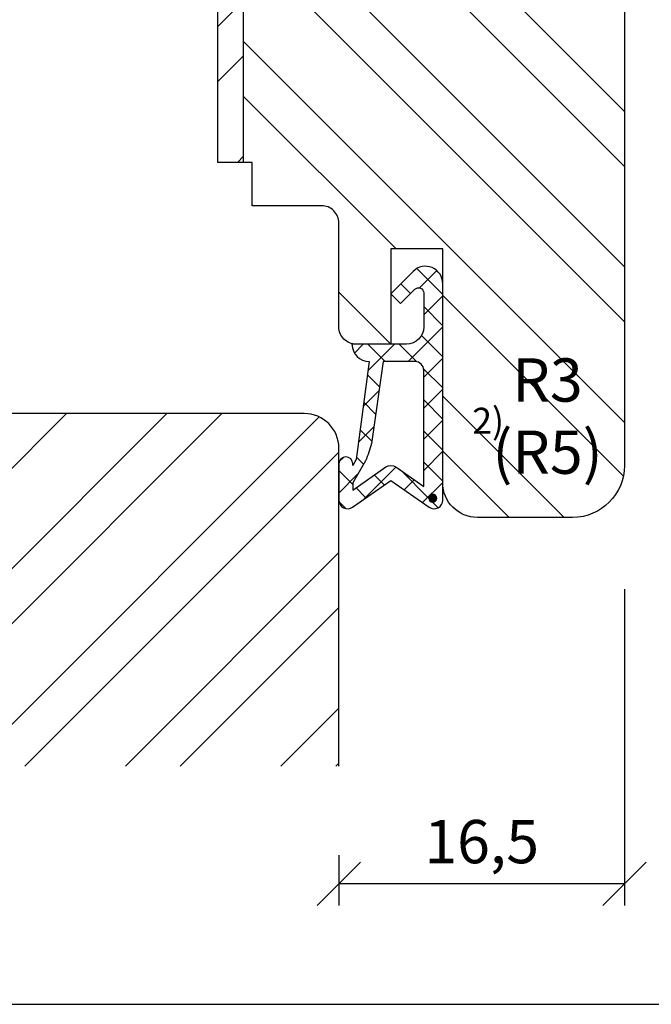
# Model space of a CAD drawing. Units: millimetres. Extents: x 0 to 630, y 0 to 594.
# Drawn here: x 120 to 157, y 303 to 360 of the extents above; entities that cross this region are included whole.
import ezdxf

# ---------------------------------------------------------------- set-up
doc = ezdxf.new("R2010")
doc.units = ezdxf.units.MM
doc.header["$LTSCALE"] = 10
for name, color, linetype in [('Bemaßung', 1, 'Continuous'), ('Dichtungen', 6, 'Continuous'), ('Flügelrahmen', 84, 'Continuous'), ('Schraffur', 251, 'Continuous'), ('Sohlbank', 5, 'Continuous')]:
    doc.layers.add(name, color=color, linetype=linetype)
doc.styles.add('RomanS', font='romans.shx', dxfattribs={"width": 0.7})
doc.dimstyles.new('IDEAL Holz', dxfattribs={"dimtxt": 2.5, "dimasz": 2.5, "dimexe": 1.25, "dimexo": 0.625, "dimtad": 1, "dimdec": 1, "dimtxsty": 'RomanS', "dimblk": 'OBLIQUE', "dimcen": 2.5, "dimadec": 0, "dimazin": 0, "dimtfac": 1, "dimtdec": 1, "dimtmove": 0, "dimatfit": 3, "dimldrblk": 'OBLIQUE', "dimfxl": 1, "dimarcsym": 0})

# ---------------------------------------------------------------- blocks, each defined once
blk = doc.blocks.new('_Oblique')
at = {"color": 0, "linetype": 'ByBlock', "lineweight": -2}
blk.add_line((-0.5, -0.5), (0.5, 0.5), dxfattribs=at)
blk = doc.blocks.new('*D25')
at = {"layer": 'Bemaßung', "color": 0, "lineweight": -2}
for p, q in [((155.046129445607, 326.9736823271292), (155.046129445607, 308.7067778982361)), ((138.5461294456067, 311.6133916801884), (138.5461294456067, 308.7067778982361)), ((155.046129445607, 309.9567778982361), (138.5461294456067, 309.9567778982361))]:
    blk.add_line(p, q, dxfattribs=at)
at = {"layer": 'Defpoints', "color": 0}
for p in [(155.046129445607, 327.5986823271292), (138.5461294456067, 312.2383916801884), (138.5461294456067, 309.9567778982361)]:
    blk.add_point(p, dxfattribs=at)
at = {"layer": 'Bemaßung', "color": 0, "lineweight": -2, "xscale": 2.5, "yscale": 2.5, "zscale": 2.5, "rotation": 180}
blk.add_blockref('_Oblique', (138.5461294456067, 309.9567778982361), dxfattribs=at)
at = {"layer": 'Bemaßung', "color": 0, "lineweight": -2, "xscale": 2.5, "yscale": 2.5, "zscale": 2.5}
blk.add_blockref('_Oblique', (155.046129445607, 309.9567778982361), dxfattribs=at)
at = {"layer": 'Bemaßung', "color": 0, "insert": (146.7961294456068, 312.0698731363313), "char_height": 2.5, "attachment_point": 5, "style": 'RomanS'}
blk.add_mtext('16,5', dxfattribs=at)
blk = doc.blocks.new('D-Überschlag')
at = {"layer": 'Dichtungen'}
h = blk.add_hatch(dxfattribs=at)
h.set_pattern_fill('ANSI37', color=256, scale=0.4, style=0)
h.set_pattern_definition([(45, (0, -9e-16), (-0.8980256121069151, 0.898025612106915), []), (135, (0, -9e-16), (-0.898025612106915, -0.8980256121069151), [])])
edge = h.paths.add_edge_path()
edge.add_ellipse((-5.5, 14.50000000000045), major_axis=(-0.3535533905932914, -0.3535533905932913), ratio=0.9999999999999098, start_angle=190.0000000000208, end_angle=314.9999999999999)
edge.add_line((-6, 14.50000000000045), (-6, 12.40000000000054))
edge.add_ellipse((-5.600000000000137, 12.40000000000054), major_axis=(-0.2828427124745469, -0.2828427124745469), ratio=0.999999999999828, start_angle=314.9999999999999, end_angle=494.9999999999997)
edge.add_line((-5.200000000000271, 12.40000000000054), (-5.200000000000271, 12.50000000000045))
edge.add_line((-5.200000000000271, 12.50000000000045), (-5, 12.15358983848682))
edge.add_line((-5, 12.15358983848682), (-4.24199999999996, 6.500000000000452))
edge.add_ellipse((-4.24199999999996, 5.500000000000452), major_axis=(0.7071067811865533, -0.7071067811865533), ratio=0.9999999999999838, start_angle=135, end_angle=225)
edge.add_line((-5.24199999999996, 5.500000000000452), (-2.100000000000362, 5.500000000000452))
edge.add_ellipse((-2.100000000000362, 4.500000000000452), major_axis=(-0.7071067811865533, -0.7071067811865533), ratio=0.9999999999999838, start_angle=135, end_angle=225, ccw=False)
edge.add_line((-1.100000000000362, 4.500000000000452), (-1.100000000000362, 2.54142135623783))
edge.add_ellipse((-1.400000000000318, 2.541421356237889), major_axis=(-0.2121320343559602, -0.2121320343559602), ratio=0.9999999999998322, start_angle=-2.3021584638627246e-11, end_angle=134.9999999999891, ccw=False)
edge.add_line((-1.612132034356363, 2.329289321882014), (-2.434314575050845, 3.151471862576725))
edge.add_line((-2.434314575050845, 3.151471862576725), (-3, 2.585786437627345))
edge.add_line((-3, 2.585786437627345), (-1.707106781186894, 1.292893218814014))
edge.add_ellipse((-1.000000000000113, 2.000000000000563), major_axis=(-0.707106781186667, -0.707106781186667), ratio=0.99999999999995, start_angle=0, end_angle=135)
edge.add_line((0, 2.000000000000563), (0, 14.50000000000027))
edge.add_ellipse((-0.5000000000002274, 14.50000000000028), major_axis=(0.3535533905934777, -0.3535533905934777), ratio=0.9999999999999492, start_angle=44.99999999999999, end_angle=169.9999999999893)
edge.add_line((-0.7867882181758433, 14.90957602214507), (-3, 13.35986844885701))
edge.add_line((-3, 13.35986844885701), (-5.213211781824611, 14.90957602214507))
edge = h.paths.add_edge_path(flags=16)
edge.add_ellipse((-3.000000000000226, 12.99363607222835), major_axis=(0.3535533905933945, -0.3535533905933946), ratio=0.9999999999999603, start_angle=-80.00000000000055, end_angle=-9.999999999985018)
edge.add_line((-2.713211781824496, 12.58406005008379), (-1.100000000000362, 13.71364310044623))
edge.add_line((-1.100000000000362, 13.71364310044623), (-1.100000000000362, 7.000000000000452))
edge.add_ellipse((-1.60000000000036, 7.000000000000452), major_axis=(-0.353553390593285, -0.3535533905932851), ratio=0.9999999999999358, start_angle=45, end_angle=135, ccw=False)
edge.add_line((-1.60000000000036, 6.500000000000452), (-3.442000000000231, 6.500000000000452))
edge.add_line((-3.442000000000231, 6.500000000000452), (-4.118586108390442, 11.23205080756929))
edge.add_ellipse((-8.761922415472895, 10.17086779733375), major_axis=(3.367987636698287, -3.367987636698287), ratio=0.9999999999996191, start_angle=57.87323078304551, end_angle=70.64182853094493)
edge.add_line((-4.467949192431206, 12.23205080756929), (-5.200000000000271, 13.50000000000045))
edge.add_line((-5.200000000000271, 13.50000000000045), (-5.200000000000271, 13.92370536190924))
edge.add_line((-5.200000000000271, 13.92370536190924), (-3.286788218175843, 12.58406005008373))
edge = h.paths.add_edge_path(flags=16)
edge.add_ellipse((-0.5779999999999746, 14.39100000000047), major_axis=(0.1605323176186189, -0.1605323176186188), ratio=0.9999999999993606, start_angle=45, end_angle=225, ccw=False)
edge.add_ellipse((-0.5779999999999746, 14.39100000000047), major_axis=(0.1605323176186244, -0.1605323176186244), ratio=0.9999999999995424, start_angle=-134.99999999999972, end_angle=45.000000000000114, ccw=False)
h = blk.add_hatch(color=256, dxfattribs=at)
edge = h.paths.add_edge_path()
edge.add_arc((-0.5779999999999746, 14.39100000000047), 0.2270269807753889, 0, 360)
for points in [[(-1.100000000000362, 2.54142135623783), (-1.100000000000362, 4.500000000000452, 0.4142135623730864), (-2.100000000000362, 5.500000000000452), (-5.24199999999996, 5.500000000000452), (-5.24199999999996, 5.500000000000452, -0.4142135623730951), (-4.24199999999996, 6.500000000000452), (-5, 12.15358983848682), (-5.200000000000271, 12.50000000000045), (-5.200000000000271, 12.40000000000054, -0.9999999999999998), (-6, 12.40000000000054), (-6, 14.50000000000023, -0.6068148963145993), (-5.213211781824611, 14.90957602214507), (-3, 13.35986844885701), (-0.7867882181758433, 14.90957602214507, -0.6068148963145922), (0, 14.50000000000023), (0, 2.000000000000448, -0.6681786379192928), (-1.707106781186894, 1.292893218814014), (-3, 2.585786437627345), (-2.434314575050845, 3.151471862576725), (-1.612132034356363, 2.329289321882014, 0.6681786379192941)], [(-4.467949192431206, 12.23205080756929), (-5.200000000000271, 13.50000000000045), (-5.200000000000271, 13.92370536190924), (-3.286788218175843, 12.58406005008373, 0.3152987888789827), (-2.713211781824606, 12.58406005008373), (-1.100000000000362, 13.71364310044623), (-1.100000000000362, 7.000000000000452, -0.4142135623730951), (-1.60000000000036, 6.500000000000452), (-3.442000000000231, 6.500000000000452), (-4.118586108390442, 11.23205080756929, 0.0557712343996485)]]:
    blk.add_lwpolyline(points, format="xyb", close=True, dxfattribs=at)
blk.add_circle((-0.5779999999999746, 14.39100000000047), 0.2270269807753889, dxfattribs=at)

msp = doc.modelspace()

# ---------------------------------------------------------------- hatches: boundary and pattern name
at = {"layer": 'Schraffur'}
h = msp.add_hatch(dxfattribs=at)
h.set_pattern_fill('STEEL', color=84, scale=2, angle=90, style=0)
h.set_pattern_definition([(135, (679.9999965156937, 260.6499675252575), (-4.490128060534575, -4.490128060534575), []), (135, (676.8249965156939, 260.6499675252575), (-4.490128060534575, -4.490128060534575), [])])
h.paths.add_polyline_path([(101.0461294456071, 400.8043593999983), (105.0461294456071, 403.1137604767565), (107.0461294456071, 401.9590599383773), (107.0461294456071, 404.6137604767571), (106.5461294456071, 405.1137604767571), (105.9545611552263, 405.1137604767571, -0.3394542588634264), (103.0567836763595, 407.3373033414497), (102.9779810981851, 407.6313985669623, 0.4333251351490308), (100.4044673893713, 409.0080333730386), (100.3620891589572, 408.9931457183298), (89.02006901563026, 404.8649879897109, 0.3152987888789835), (87.04612944560711, 402.0459101273531), (87.04612944560711, 363.1137604767573, 0.4142135623730951), (89.04612944560706, 361.1137604767573), (97.84612944560708, 361.1137604767573, 0.4142135623730951), (98.84612944560708, 362.1137604767568), (98.84612944560708, 366.1137604767568), (101.0461294456071, 366.1137604767568)])
h.paths.add_polyline_path([(109.0461294456071, 391.1137603131209), (108.5461294456071, 391.1137603131209), (108.5461294456071, 391.1137604767572), (107.0461294456071, 391.1137604767572), (107.0461294456071, 401.9590599383773), (105.0461294456071, 403.1137604767565), (101.0461294456071, 400.8043593999983), (101.0461294456071, 366.1137604767568), (103.7390564954726, 366.1137604767568, -0.3394542588633702), (104.7049823217615, 365.3725795218593), (105.6475306072966, 361.8549414316545, 0.3394542588633702), (106.6134564335858, 361.1137604767567), (108.4461294456067, 361.1137604767573), (108.4461294456067, 369.613760476757), (109.0461294456071, 369.613760476757)])
h.paths.add_polyline_path([(147.4337977660908, 340.9226944729625), (153.7671310994241, 340.9226944729625), (153.7671310994241, 331.6965039967719), (147.4337977660908, 331.6965039967719)], flags=24)
h.paths.add_polyline_path([(145.880082118786, 337.8193868270837), (148.3326742060985, 337.8193868270837), (148.3326742060985, 335.1028111108491), (145.880082118786, 335.1028111108491)], flags=24)
edge = h.paths.add_edge_path()
edge.add_arc((139.546129445606, 342.1137604767566), 0.9999999999992608, 180, 270.0000000000065)
edge.add_line((139.5461294456062, 341.1137604767572), (141.5461294456062, 341.1137604767564))
edge.add_line((141.5461294456062, 341.1137604767564), (141.5461294456062, 346.6137604767574))
edge.add_line((141.5461294456062, 346.6137604767574), (144.5461294456062, 346.6137604767574))
edge.add_line((144.5461294456062, 346.6137604767574), (144.5461294456062, 333.1137604767572))
edge.add_arc((146.546129445606, 333.1137604767572), 2, 180.0000000000016, 270)
edge.add_line((146.546129445606, 331.1137604767572), (152.046129445607, 331.1137604767572))
edge.add_arc((152.046129445607, 334.113760476757), 2.999999999999942, 270.0000000000021, 360.000000000001)
edge.add_line((155.0461294456068, 334.1137604767573), (155.0461294456068, 389.1137603131237))
edge.add_arc((153.0461294456065, 389.1137603131232), 2.000000000000474, 9.7484e-12, 11.28225375031821)
edge.add_arc((155.4955179672238, 389.6137603131204), 0.4999999999984146, 190.5166953385505, 192.5581506903474, ccw=False)
edge.add_arc((153.046129445607, 389.1137603131241), 2.000000000000041, 11.79259227945312, 90.00000000000651)
edge.add_line((153.0461294456065, 391.1137603131241), (147.046129445607, 391.1137603131233))
edge.add_line((147.046129445607, 391.1137603131233), (147.0461294456066, 387.1137604767572))
edge.add_line((147.0461294456066, 387.1137604767572), (143.046129445607, 387.1137604767572))
edge.add_line((143.046129445607, 387.1137604767572), (143.0461294456066, 391.1137604767572))
edge.add_line((143.0461294456066, 391.1137604767572), (141.046129445607, 391.1137603131209))
edge.add_line((141.046129445607, 391.1137603131209), (133.0461294456072, 391.1137603131209))
edge.add_line((133.0461294456072, 391.1137603131209), (133.0461294456072, 351.613760476757))
edge.add_line((133.0461294456072, 351.613760476757), (133.5461294456069, 351.613760476757))
edge.add_line((133.5461294456069, 351.613760476757), (133.5461294456069, 349.1137604767568))
edge.add_line((133.5461294456069, 349.1137604767568), (137.5461294456069, 349.1137604767569))
edge.add_arc((137.5461294456069, 348.1137604767571), 0.9999999999998859, -6.480149750132114e-12, 89.99999999999352, ccw=False)
edge.add_line((138.5461294456066, 348.113760476757), (138.5461294456066, 342.1137604767566))
h.paths.add_polyline_path([(95.0044627789406, 398.863757917269), (99.08779611227396, 398.863757917269), (99.08779611227396, 395.113757917269), (95.0044627789406, 395.113757917269)], flags=24)
h = msp.add_hatch(dxfattribs=at)
h.set_pattern_fill('STEEL', color=84, scale=2, style=0)
h.set_pattern_definition([(45, (1.137e-13, 260.6499691285643), (-4.490128060534575, 4.490128060534575), []), (45, (1.137e-13, 263.8249691285643), (-4.490128060534575, 4.490128060534575), [])])
h.paths.add_polyline_path([(113.4461294456065, 369.613760476757), (113.4461294456065, 361.1137604767573), (113.5461294456065, 361.113760476757), (113.5461294456065, 351.1137604767568, 0.4142135623730951), (115.5461294456065, 349.1137604767568), (117.2461294456069, 349.1137604767568), (117.2461294456069, 351.613760476757), (119.2461294456067, 351.613760476757), (119.2461294456067, 361.1137604767567), (119.5461294456073, 361.1137604767567), (119.5461294456073, 388.6137604767572), (111.5461294456071, 388.6137604767569), (111.5461294456071, 391.1137603131209), (109.0461294456071, 391.1137603131209), (109.0461294456071, 369.613760476757)])
h.paths.add_polyline_path([(119.5461294456073, 361.1137604767567), (123.8961294456069, 361.1137604767567), (125.3961294456066, 362.413760476757), (126.8961294456069, 361.1137604767567), (131.546129445607, 361.1137604767567), (131.546129445607, 391.1137603131209), (119.5461294456073, 391.1137603131209)])
h.paths.add_polyline_path([(133.0461294456072, 391.1137603131209), (131.546129445607, 391.1137603131209), (131.546129445607, 361.1137604767567), (131.5461294456066, 351.613760476757), (133.0461294456072, 351.613760476757)])
h.paths.add_polyline_path([(109.3558788117944, 385.4960522360697), (130.2892121451276, 385.4960522360697), (130.2892121451276, 369.97224271226), (109.3558788117944, 369.97224271226)], flags=9)
h.paths.add_polyline_path([(128.9105422786351, 380.530030313444), (131.2495600139692, 380.530030313444), (131.2495600139692, 377.8134545972092), (128.9105422786351, 377.8134545972092)], flags=24)
h = msp.add_hatch(dxfattribs=at)
h.set_pattern_fill('STEEL', color=5, scale=2, style=0)
h.set_pattern_definition([(45, (-249.9999998389088, 260.6499688704171), (-4.490128060534575, 4.490128060534575), []), (45, (-249.9999998389088, 263.824968870417), (-4.490128060534575, 4.490128060534575), [])])
h.paths.add_polyline_path([(92.54612944560728, 352.7756382983874), (88.1303060639711, 351.8370260634448, 0.3541185725306902), (86.54612944560728, 349.8807308619773), (86.54612944560728, 333.5649952563589, -7.26279805014e-05), (86.54612944560728, 333.5639784646265), (86.54612944560728, 333.2143830913866, -0.1588661472293319), (85.96986185527754, 331.4464687251596), (92.54612944560728, 327.6496588616199)])
h.paths.add_polyline_path([(121.5044627789397, 329.1137604767575), (125.5877961122731, 329.1137604767575), (125.5877961122731, 325.3637604767575), (121.5044627789397, 325.3637604767575)], flags=24)
edge = h.paths.add_edge_path()
edge.add_line((70.5461294456074, 316.7489777772642), (92.5461294456073, 316.7489777772642))
edge.add_line((92.5461294456073, 316.7489777772642), (92.54612944560728, 327.6496588616196))
edge.add_line((92.54612944560728, 327.6496588616196), (85.96986185527756, 331.4464687251596))
edge.add_arc((83.54612944560692, 333.2143830913866), 3.000000000000003, 289.9999999999967, 323.8923105906224, ccw=False)
edge.add_line((84.57218987558375, 330.3953052290288), (72.52006901562999, 326.0086919762268))
edge.add_arc((73.54612944560738, 323.1896141138693), 2.999999999999991, 110.0000000000076, 180.0000000000032)
edge.add_line((70.54612944560739, 323.1896141138691), (70.5461294456074, 316.7489777772642))
edge = h.paths.add_edge_path()
edge.add_line((116.5461294456069, 316.7489777772642), (138.5461294456065, 316.7489777772642))
edge.add_line((138.5461294456065, 316.7489777772642), (138.5461294456065, 335.1137604767576))
edge.add_arc((136.5461294456065, 335.1137604767576), 2, 0, 90)
edge.add_line((136.5461294456065, 337.1137604767576), (116.5461294456069, 337.1137604767576))
edge.add_line((116.5461294456069, 337.1137604767576), (116.5461294456069, 316.7489777772642))

# ---------------------------------------------------------------- linework, layer by layer
msp.add_lwpolyline([(6, 302.9999998794629), (204, 302.999999879463), (204, 587.9999998794627), (6, 587.9999998794627)], close=True)
at = {"layer": 'Flügelrahmen'}
msp.add_lwpolyline([(155.0461294456068, 382.0974165852902), (155.0461294456068, 353.8089046556021), (155.0461294456068, 334.1137604767573, -0.4142135623730951), (152.046129445607, 331.1137604767572), (146.546129445606, 331.1137604767572, -0.4142135623730951), (144.5461294456062, 333.1137604767572), (144.5461294456062, 346.6137604767574), (141.5461294456062, 346.6137604767574), (141.5461294456062, 341.1137604767564), (139.5461294456062, 341.1137604767572, -0.4142135623730951), (138.5461294456066, 342.1137604767563), (138.5461294456066, 342.1137604767563), (138.5461294456066, 348.113760476757, 0.4142135623730951), (137.5461294456069, 349.1137604767569), (136.0525935858907, 349.1137604767568), (133.5461294456069, 349.1137604767568), (133.5461294456069, 351.613760476757), (131.5461294456066, 351.613760476757), (131.5461294456066, 361.1137604767567)], format="xyb", dxfattribs=at)
at = {"layer": 'Schraffur', "color": 84}
msp.add_line((133.0461294456072, 351.613760476757), (133.0461294456072, 391.1137604767572), dxfattribs=at)
at = {"layer": 'Sohlbank'}
msp.add_lwpolyline([(138.5461294456069, 316.7489777772642), (138.5461294456065, 335.1137604767576, 0.4142135623730951), (136.5461294456065, 337.1137604767576), (109.5461294456065, 337.1137604767576, -0.4142135623730951), (108.5461294456065, 338.1137604767575), (108.5461294456065, 356.1137604767574, 0.4142135623730951), (107.5461294456065, 357.1137604767575), (104.5461294456067, 357.1137604767575, 0.4142135623730951), (103.5461294456067, 356.1137604767574), (103.5461294456067, 355.9235445099524, -0.3541185725307039), (102.7540411364245, 354.9453969092186), (88.1303060639711, 351.8370260634448, 0.3541185725307001), (86.54612944560728, 349.8807308619772), (86.54612944560728, 333.2143830913866, -0.3152987888789882), (84.57218987558375, 330.3953052290288), (72.52006901562999, 326.0086919762269, 0.3152987888789839), (70.5461294456067, 323.1896141138692), (70.54612944560739, 323.1896141138691), (70.54612944560739, 316.7489777772642)], format="xyb", dxfattribs=at)

# ---------------------------------------------------------------- block references
at = {"xscale": -1, "rotation": 180}
msp.add_blockref('D-Überschlag', (144.5461294456062, 346.6137604767574), dxfattribs=at)

# ---------------------------------------------------------------- texts
at = {"layer": 'Bemaßung', "insert": (150.6004644327578, 340.2976944729624), "char_height": 2.5, "width": 4.543296159483361, "attachment_point": 2, "style": 'RomanS'}
msp.add_mtext('R3\\P(R5)', dxfattribs=at)
at = {"layer": 'Bemaßung', "insert": (146.2550821187861, 337.4443868270838), "char_height": 1.5, "width": 1.921952998213609, "attachment_point": 1}
msp.add_mtext('{\\fArial|b1|i0|c0|p34;2)}', dxfattribs=at)

# ---------------------------------------------------------------- dimensions: what is measured, and where the dimension line sits
at = {"layer": 'Bemaßung'}
dim = msp.add_linear_dim(base=(138.5461294456067, 309.9567778982361), p1=(155.046129445607, 327.5986823271292), p2=(138.5461294456067, 312.2383916801884), dimstyle='IDEAL Holz', dxfattribs=at)
dim.commit()
dim.dimension.update_dxf_attribs({"geometry": '*D25', "text_midpoint": (146.7961294456068, 312.0698731363313)})

doc.saveas('drawing.dxf')
